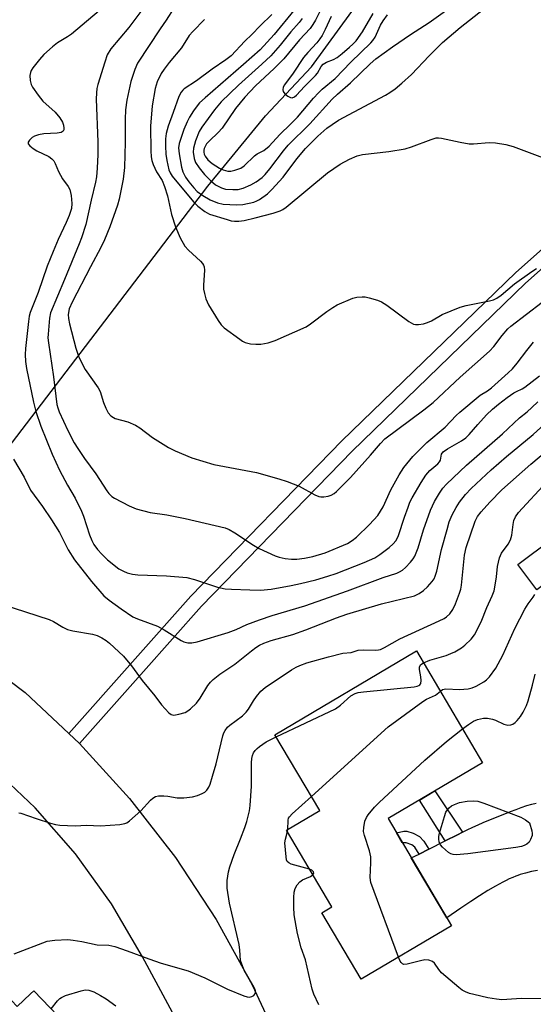
# Model space of a CAD drawing. Units: inches. Extents: x 1243765 to 1249765, y 517455 to 521455.
# Drawn here: x 1244709 to 1244848, y 518321 to 518588 of the extents above; entities that cross this region are included whole.
import ezdxf

# ---------------------------------------------------------------- set-up
doc = ezdxf.new("R2010")
doc.units = ezdxf.units.IN
doc.header["$MEASUREMENT"] = 0
for name, color, linetype in [('BLDG-Footprint', 5, 'Continuous'), ('CULTRL-Pad', 6, 'Continuous'), ('HYDRO-Hidden Single Line Stream', 5, 'Continuous'), ('HYDRO-Single Line Stream', 4, 'Continuous'), ('TRANS-Driveway', 251, 'Continuous'), ('TRANS-Non Street Sidewalk', 7, 'Continuous'), ('TRANS-Road', 130, 'Continuous'), ('Undefined', 1, 'Continuous')]:
    doc.layers.add(name, color=color, linetype=linetype)

msp = doc.modelspace()

# ---------------------------------------------------------------- linework, layer by layer
at = {"layer": 'BLDG-Footprint'}
for points, elevation in [([(1244826.06, 518342.58), (1244801.6, 518328.11), (1244790.93, 518346.15), (1244793.63, 518347.75), (1244781.35, 518368.51), (1244790.36, 518373.84), (1244778.21, 518394.37), (1244816.58, 518417.08), (1244834.5, 518386.8), (1244808.87, 518371.63)], 349.21), ([(1244710.59, 518279.43), (1244685.03, 518305.04), (1244687.45, 518307.35), (1244681.41, 518313.65), (1244683.43, 518315.58), (1244698.88, 518330.37), (1244699.01, 518330.49), (1244708.39, 518320.7), (1244711.97, 518324.14), (1244712.85, 518324.98), (1244734.52, 518302.35), (1244734.04, 518301.89)], 349.48)]:
    msp.add_lwpolyline(points, close=True, dxfattribs=dict(at, elevation=elevation))
at = {"layer": 'CULTRL-Pad'}
msp.add_lwpolyline([(1244876.74, 518454.2), (1244849.21, 518433.61), (1244844.06, 518440.5), (1244871.59, 518461.09)], close=True, dxfattribs=at)
at = {"layer": 'HYDRO-Hidden Single Line Stream'}
msp.add_line((1244616.08, 518354.49), (1244760.02, 518543.1), dxfattribs=at)
at = {"layer": 'HYDRO-Single Line Stream'}
msp.add_lwpolyline([(1244760.02, 518543.1), (1244775.63, 518562.15), (1244788.12, 518575.4), (1244802.91, 518595.86)], dxfattribs=at)
at = {"layer": 'TRANS-Driveway'}
msp.add_lwpolyline([(1244849.38, 518357.61), (1244847.73, 518357.28), (1244846.13, 518356.89), (1244844.67, 518356.46), (1244844.05, 518356.25), (1244843.47, 518356.03), (1244842.66, 518355.7), (1244841.73, 518355.29), (1244840.89, 518354.89), (1244839.94, 518354.41), (1244838.97, 518353.9), (1244838, 518353.36), (1244835.91, 518352.14), (1244833.68, 518350.75), (1244831.3, 518349.2), (1244828.58, 518347.36), (1244824.78, 518344.74), (1244815.17, 518360.99), (1244817.32, 518362.05), (1244819.96, 518363.36), (1244824.31, 518365.58), (1244827.68, 518367.29), (1244829.06, 518367.98), (1244830.28, 518368.59), (1244831.85, 518369.33), (1244833.3, 518369.99), (1244834.68, 518370.58), (1244842.07, 518373.56), (1244843.58, 518374.14), (1244844.98, 518374.66), (1244846.47, 518375.16), (1244847.82, 518375.57), (1244849.01, 518375.87)], dxfattribs=at)
at = {"layer": 'TRANS-Non Street Sidewalk'}
msp.add_lwpolyline([(1244894.8, 518559.94), (1244846.14, 518516.79), (1244799.1, 518471.27), (1244758.35, 518429.23), (1244742.55, 518411.54), (1244725.23, 518392), (1244722.36, 518394.7), (1244739.61, 518414.15), (1244755.46, 518431.91), (1244796.32, 518474.06), (1244843.46, 518519.69), (1244892.46, 518563.12)], dxfattribs=at)
for points in [[(1244829.06, 518367.98), (1244827.68, 518367.29), (1244824.31, 518365.58), (1244817.4, 518376.68), (1244821.54, 518379.13)], [(1244819.96, 518363.36), (1244817.32, 518362.05), (1244816.08, 518363.88), (1244815.29, 518364.58), (1244813.8, 518365.04), (1244812.73, 518365.11), (1244811.13, 518367.8), (1244813.16, 518368.23), (1244813.91, 518368.25), (1244815.66, 518367.73), (1244817.37, 518366.79), (1244818.53, 518365.51)]]:
    msp.add_lwpolyline(points, close=True, dxfattribs=at)
at = {"layer": 'TRANS-Road'}
msp.add_lwpolyline([(1244764.16, 518293.6), (1244742.31, 518334.22), (1244733.91, 518348.57), (1244724.19, 518362.06), (1244713.24, 518374.57), (1244701.14, 518385.98), (1244698.65, 518388.07), (1244613.91, 518453.9), (1244631.72, 518465.65), (1244642.58, 518456.86), (1244645.61, 518454.75), (1244710.51, 518405.82), (1244722.36, 518394.7), (1244725.23, 518392), (1244738.83, 518377.08), (1244751.22, 518361.13), (1244762.32, 518344.27), (1244772.08, 518326.59), (1244778.81, 518312.07)], dxfattribs=at)
at = {"layer": 'Undefined'}
msp.add_line((1244781.57, 518368.14, 348), (1244781.66, 518368.7, 348), dxfattribs=at)
for points, elevation in [([(1244750.83, 518591.35), (1244748.73, 518588.04), (1244747.12, 518585.75), (1244740.97, 518576.36), (1244740.2, 518574.7), (1244739.14, 518571.41), (1244738.08, 518566.36), (1244737.73, 518563.77), (1244737.59, 518561.21), (1244737.64, 518554.96), (1244737.47, 518548.12), (1244737.1, 518544.97), (1244736.01, 518539.55), (1244735.5, 518537.9), (1244733.42, 518532.08), (1244732.02, 518528.56), (1244730.99, 518526.42), (1244728.18, 518521.18), (1244723.22, 518511.65), (1244722.48, 518509.81), (1244722.21, 518508.25), (1244722.24, 518507.21), (1244722.53, 518505.76), (1244724.28, 518499.12), (1244725, 518496.99), (1244725.96, 518494.9), (1244726.76, 518493.39), (1244730.34, 518488.39), (1244730.8, 518487.37), (1244731.76, 518484.43), (1244732.39, 518482.88), (1244733.02, 518481.65), (1244733.74, 518480.83), (1244734.44, 518480.36), (1244734.95, 518480.13), (1244738.33, 518479.17), (1244740.38, 518478.28), (1244741.58, 518477.53), (1244745.07, 518474.96), (1244749.34, 518472.24), (1244751.16, 518471.34), (1244755.68, 518469.39), (1244761.69, 518467.6), (1244773.23, 518465.47), (1244779.26, 518463.78), (1244781.48, 518463.01), (1244784.75, 518461.73), (1244789.04, 518459.37), (1244790.06, 518458.93), (1244790.61, 518458.83), (1244791.47, 518458.86), (1244792.64, 518459.05), (1244793.47, 518459.3), (1244794.22, 518459.73), (1244794.89, 518460.3), (1244798.69, 518464.08), (1244804.15, 518470.12), (1244806.81, 518473.36), (1244807.99, 518474.6), (1244818.55, 518482.43), (1244821.07, 518484.44), (1244828.44, 518491.31), (1244836.38, 518498.35), (1244837.54, 518499.64), (1244839.8, 518502.63), (1244841.32, 518504.35), (1244842.13, 518505.16), (1244854.84, 518514.92)], 334), ([(1244783.34, 518590.72), (1244778.02, 518584.18), (1244774.2, 518580), (1244769.71, 518576.01), (1244759.28, 518567.03), (1244757.8, 518565.65), (1244757.11, 518564.85), (1244756.12, 518563.44), (1244755.07, 518561.77), (1244754.42, 518560.53), (1244753.53, 518558.45), (1244752.28, 518554.63), (1244752.11, 518553.49), (1244752.25, 518551.84), (1244752.92, 518548.25), (1244753.29, 518546.93), (1244753.59, 518546.19), (1244753.99, 518545.47), (1244754.86, 518544.25), (1244756.2, 518542.64), (1244757.17, 518541.63), (1244758.66, 518540.49), (1244760.61, 518539.35), (1244762.68, 518538.53), (1244764.19, 518538.21), (1244767.75, 518538.01), (1244769.51, 518538.06), (1244772.52, 518538.77), (1244773.31, 518539.06), (1244774.06, 518539.46), (1244776.17, 518540.95), (1244777.41, 518542.14), (1244780.45, 518545.53), (1244784.15, 518550.5), (1244786.48, 518553.29), (1244789.8, 518556.63), (1244792.3, 518558.79), (1244793.72, 518559.81), (1244795.47, 518560.92), (1244808.16, 518567.72), (1244809.39, 518568.48), (1244810.77, 518569.49), (1244812.56, 518570.98), (1244815.18, 518573.33), (1244819.99, 518578.43), (1244823.66, 518582.01), (1244828.37, 518586.03), (1244835.96, 518592.04)], 328), ([(1244791.08, 518591.84), (1244789.21, 518588.04), (1244788.51, 518586.87), (1244787.73, 518585.8), (1244784.84, 518582.7), (1244780.64, 518577.55), (1244778.02, 518574.92), (1244772.95, 518570.28), (1244770.07, 518567.19), (1244767.54, 518564.08), (1244763.87, 518558.75), (1244762.82, 518557.62), (1244760.47, 518555.38), (1244759.69, 518554.51), (1244759.07, 518553.3), (1244758.95, 518552.79), (1244758.95, 518552.24), (1244759.05, 518551.7), (1244759.26, 518551.21), (1244760.06, 518550.18), (1244761.17, 518549.25), (1244763.14, 518547.93), (1244764.15, 518547.48), (1244765.45, 518547.13), (1244766.24, 518547.11), (1244767.33, 518547.37), (1244768.94, 518547.98), (1244769.9, 518548.55), (1244772.69, 518551.31), (1244773.41, 518551.79), (1244775.21, 518552.77), (1244776.6, 518553.88), (1244779.54, 518557.03), (1244782.41, 518559.86), (1244784.28, 518561.81), (1244788.66, 518566.9), (1244790.04, 518568.39), (1244791.01, 518569.31), (1244794.49, 518572.27), (1244798.78, 518576.65), (1244804.2, 518581.91), (1244804.75, 518582.56), (1244805.37, 518583.49), (1244806.8, 518586.69), (1244807.5, 518587.88), (1244808.75, 518589.46)], 324), ([(1244730.59, 518590.6), (1244725.98, 518586.68), (1244723.04, 518584.3), (1244721.98, 518583.58), (1244719.24, 518581.93), (1244717.91, 518580.87), (1244715.6, 518578.73), (1244714.43, 518577.44), (1244712.58, 518575.17), (1244712.13, 518574.43), (1244711.92, 518573.9), (1244711.82, 518573.1), (1244711.9, 518571.7), (1244712.15, 518570.62), (1244712.53, 518569.86), (1244714.04, 518567.71), (1244715.3, 518566.11), (1244718.62, 518563.08), (1244719.91, 518561.61), (1244720.64, 518560.43), (1244720.91, 518559.62), (1244721.02, 518558.8), (1244720.97, 518558.34), (1244720.81, 518557.97), (1244720.26, 518557.61), (1244719.16, 518557.43), (1244715.57, 518557.21), (1244714.16, 518556.96), (1244713.08, 518556.64), (1244712.39, 518556.24), (1244711.67, 518555.53), (1244711.35, 518554.96), (1244711.37, 518554.57), (1244711.79, 518553.98), (1244712.66, 518553.24), (1244713.69, 518552.64), (1244716.95, 518551.1), (1244717.79, 518550.48), (1244718.28, 518549.93), (1244718.68, 518549.2), (1244719.53, 518547.06), (1244720.05, 518546.01), (1244720.65, 518545.02), (1244722.17, 518542.93), (1244722.58, 518542.19), (1244723.01, 518540.53), (1244723.2, 518538.39), (1244723.07, 518536.99), (1244722.44, 518535.07), (1244721.67, 518533.19), (1244719.48, 518528.58), (1244718.09, 518525.38), (1244716.5, 518521.34), (1244714.06, 518514.24), (1244711.85, 518508.83), (1244711.59, 518507.86), (1244711.39, 518506.42), (1244710.63, 518499.1), (1244710.53, 518497.42), (1244710.65, 518495.53), (1244710.92, 518493.67), (1244712.77, 518484.53), (1244713.44, 518481.98), (1244714.75, 518478.04), (1244717.82, 518470.41), (1244719.78, 518466.12), (1244722, 518462.02), (1244724.03, 518458.46), (1244725.77, 518455), (1244726.3, 518453.62), (1244727.95, 518448.53), (1244728.55, 518446.98), (1244729.17, 518445.9), (1244730.16, 518444.58), (1244731.32, 518443.28), (1244732.79, 518441.81), (1244735.94, 518439.36), (1244737.16, 518438.68), (1244738.18, 518438.23), (1244739.58, 518437.88), (1244741.03, 518437.69), (1244748.85, 518437.46), (1244754.3, 518436.98), (1244756.41, 518436.43), (1244762.6, 518434.35), (1244764.73, 518433.96), (1244766.44, 518433.82), (1244771.44, 518433.61), (1244774.32, 518433.6), (1244777.15, 518433.87), (1244782.59, 518434.83), (1244785.14, 518435.34), (1244789.31, 518436.34), (1244792.56, 518437.34), (1244794.76, 518438.11), (1244802.4, 518441.08), (1244805.27, 518442.37), (1244806.62, 518443.25), (1244809.18, 518445.15), (1244810.29, 518446.09), (1244811, 518446.89), (1244811.36, 518447.57), (1244811.67, 518448.38), (1244813.3, 518453.37), (1244814.27, 518456.08), (1244814.81, 518457.4), (1244815.43, 518458.62), (1244817.83, 518462.78), (1244819.08, 518464.71), (1244820.2, 518465.96), (1244822.36, 518467.8), (1244822.85, 518468.38), (1244823.05, 518468.82), (1244823.37, 518470.38), (1244823.81, 518471.02), (1244824.96, 518471.83), (1244828.79, 518474.03), (1244829.9, 518474.85), (1244830.87, 518475.79), (1244833.19, 518478.51), (1244835.56, 518481.13), (1244837.15, 518482.64), (1244838.76, 518483.96), (1244841.14, 518485.77), (1244842.97, 518487.04), (1244843.67, 518487.43), (1244845.21, 518488.11), (1244845.94, 518488.54), (1244849.89, 518491.7)], 338), ([(1244742.1, 518590.78), (1244738.64, 518586.06), (1244733.75, 518580.29), (1244732.78, 518578.66), (1244732.09, 518576.69), (1244730.23, 518570.66), (1244729.97, 518569.52), (1244729.84, 518568.39), (1244729.78, 518566.67), (1244730.2, 518555.07), (1244730.22, 518551.66), (1244730.05, 518547.95), (1244729.82, 518545.59), (1244729.58, 518544.13), (1244728.39, 518539.27), (1244726.96, 518532.67), (1244725.79, 518529.05), (1244725.18, 518527.4), (1244721.19, 518517.75), (1244717.37, 518508.75), (1244717.07, 518507.3), (1244716.71, 518502.96), (1244716.7, 518501.94), (1244716.82, 518500.58), (1244718.24, 518491.37), (1244719.14, 518483.88), (1244719.34, 518483.02), (1244719.76, 518481.92), (1244722.11, 518476.8), (1244723.84, 518473.46), (1244724.76, 518471.96), (1244726.56, 518469.27), (1244729.64, 518465.08), (1244732.64, 518460.48), (1244733.17, 518459.77), (1244733.99, 518458.96), (1244734.73, 518458.47), (1244738.72, 518456.39), (1244740.64, 518455.57), (1244744.39, 518454.57), (1244748.92, 518453.96), (1244753.89, 518453.03), (1244764.76, 518450.44), (1244765.82, 518449.99), (1244767.36, 518449.13), (1244772.44, 518445.76), (1244773.95, 518444.88), (1244778.25, 518442.9), (1244779.34, 518442.53), (1244781.02, 518442.14), (1244782.71, 518442), (1244784.13, 518442), (1244786.18, 518442.25), (1244788.5, 518442.67), (1244791.81, 518443.7), (1244797.91, 518446.22), (1244799.17, 518447), (1244800.28, 518447.94), (1244803.88, 518451.33), (1244806.12, 518453.76), (1244807.58, 518456.18), (1244809.63, 518460.75), (1244811.86, 518464.79), (1244813.18, 518466.83), (1244815.57, 518469.8), (1244819.37, 518473.57), (1244824.34, 518477.73), (1244827.33, 518480.87), (1244828.35, 518481.84), (1244833.82, 518486.39), (1244835.81, 518487.62), (1244836.91, 518488.43), (1244841.45, 518492.44), (1244842.57, 518493.59), (1244843.84, 518495.08), (1244846.43, 518498.48), (1244848.3, 518500.76)], 336), ([(1244777.37, 518589.57), (1244774.19, 518586.51), (1244771.95, 518584.17), (1244770.06, 518582.39), (1244766.35, 518578.38), (1244764.94, 518577.27), (1244761.19, 518574.77), (1244756.92, 518571.65), (1244753.65, 518569.47), (1244753.22, 518569.09), (1244752.76, 518568.54), (1244752.15, 518567.34), (1244750.67, 518563.02), (1244749.27, 518559.31), (1244748.75, 518557.35), (1244748.57, 518555.92), (1244748.53, 518553.89), (1244748.65, 518551.7), (1244748.87, 518550.04), (1244749.43, 518547.52), (1244749.77, 518546.72), (1244750.33, 518545.73), (1244756.16, 518538.83), (1244757.31, 518537.66), (1244759.18, 518536.23), (1244760.44, 518535.5), (1244765.24, 518533.99), (1244766.38, 518533.68), (1244767.25, 518533.55), (1244768.42, 518533.54), (1244769.83, 518533.76), (1244772.89, 518534.47), (1244777.74, 518535.75), (1244779.62, 518536.4), (1244780.36, 518536.78), (1244781.28, 518537.39), (1244792.45, 518546.72), (1244795.9, 518549.07), (1244798.38, 518550.34), (1244800.52, 518551.28), (1244801.91, 518551.68), (1244809.04, 518552.43), (1244813.54, 518553.19), (1244815.23, 518553.72), (1244820.54, 518555.73), (1244821.94, 518556.13), (1244822.51, 518556.17), (1244823.35, 518556.08), (1244828.45, 518554.95), (1244830.87, 518554.55), (1244832, 518554.55), (1244836.27, 518554.92), (1244837.96, 518554.78), (1244840.78, 518554.38), (1244842.73, 518553.84), (1244850.76, 518550.79)], 330), ([(1244785.6, 518588.5), (1244784.78, 518587.39), (1244782.53, 518584.89), (1244779.64, 518581.28), (1244777.09, 518578.42), (1244774.64, 518576.09), (1244768.35, 518570.48), (1244763.62, 518565.89), (1244761.83, 518563.73), (1244758.37, 518559.04), (1244757.65, 518557.87), (1244756.69, 518555.38), (1244756.11, 518553.4), (1244756.08, 518552.26), (1244756.34, 518550.55), (1244756.71, 518549.48), (1244757.67, 518548.04), (1244759.12, 518546.21), (1244760.75, 518544.59), (1244762.1, 518543.43), (1244763.69, 518542.62), (1244764.81, 518542.29), (1244766.79, 518542.12), (1244768.21, 518542.17), (1244769.58, 518542.54), (1244771.7, 518543.38), (1244773.15, 518544.24), (1244774.72, 518545.41), (1244775.56, 518546.21), (1244776.86, 518547.79), (1244780.49, 518552.63), (1244781.8, 518554.21), (1244787.64, 518559.98), (1244793.76, 518566.68), (1244795.12, 518567.96), (1244798.71, 518571.03), (1244804.04, 518576.22), (1244805.58, 518577.6), (1244810.03, 518580.81), (1244814.97, 518584.17), (1244820.02, 518587.46), (1244824.4, 518590.57)], 326), ([(1244793.44, 518589.02), (1244791.82, 518585.52), (1244791.02, 518583.93), (1244790.41, 518582.96), (1244789.6, 518581.95), (1244787.14, 518579.31), (1244785.99, 518577.94), (1244783.16, 518573.69), (1244780.81, 518570.55), (1244780.45, 518569.89), (1244780.32, 518569.19), (1244780.42, 518568.74), (1244780.86, 518568.13), (1244781.71, 518567.45), (1244782.4, 518567.1), (1244782.86, 518567.02), (1244783.47, 518567.26), (1244784.03, 518567.75), (1244786.18, 518570.04), (1244789.22, 518573.04), (1244789.75, 518573.72), (1244790.75, 518575.49), (1244791.26, 518576.14), (1244792.18, 518576.69), (1244794.06, 518577.38), (1244795.05, 518577.97), (1244796.44, 518579.04), (1244798.38, 518580.71), (1244799.34, 518581.59), (1244800.19, 518582.5), (1244801.96, 518584.87), (1244804.84, 518589.82)], 322), ([(1244759.15, 518588.27), (1244755.94, 518584.97), (1244754.99, 518583.9), (1244752.93, 518580.55), (1244749.58, 518576.62), (1244748.16, 518574.78), (1244747.38, 518573.56), (1244746.26, 518571.31), (1244745.75, 518569.54), (1244744.97, 518564.88), (1244744.46, 518559.32), (1244744.58, 518552.68), (1244744.68, 518551.05), (1244744.85, 518550), (1244745.17, 518548.97), (1244745.62, 518547.96), (1244746.15, 518546.96), (1244747.62, 518544.57), (1244748.31, 518542.96), (1244749.12, 518540.41), (1244750.22, 518535.41), (1244751.23, 518532.04), (1244752.49, 518529.02), (1244753.77, 518526.77), (1244754.74, 518525.69), (1244758, 518522.71), (1244758.56, 518522.07), (1244758.83, 518521.63), (1244759, 518521.17), (1244759.09, 518520.34), (1244758.87, 518516.27), (1244758.89, 518515.11), (1244759.1, 518513.95), (1244759.49, 518512.53), (1244759.8, 518511.71), (1244760.19, 518510.93), (1244762.79, 518506.66), (1244763.62, 518505.47), (1244764.44, 518504.66), (1244768.67, 518501.55), (1244769.4, 518501.08), (1244770.17, 518500.71), (1244771.58, 518500.36), (1244773.03, 518500.2), (1244774.43, 518500.26), (1244776.34, 518500.56), (1244778.26, 518501.25), (1244786.66, 518504.94), (1244787.88, 518505.75), (1244792.27, 518509.13), (1244793.87, 518510.22), (1244795.08, 518510.91), (1244799.32, 518512.67), (1244800.42, 518512.94), (1244801.83, 518513.1), (1244802.67, 518513.07), (1244803.79, 518512.83), (1244806.01, 518512.16), (1244807.08, 518511.73), (1244808.55, 518510.79), (1244814.54, 518506.41), (1244815.8, 518505.69), (1244816.32, 518505.57), (1244817.12, 518505.58), (1244818.51, 518505.79), (1244819.59, 518506.07), (1244820.61, 518506.53), (1244823.56, 518508.24), (1244828.41, 518510.24), (1244830.05, 518510.71), (1244836.34, 518511.94), (1244837.41, 518512.27), (1244838.33, 518512.73), (1244839.52, 518513.55), (1244843.14, 518516.62), (1244847.84, 518519.97), (1244849.08, 518520.71)], 332), ([(1244707.33, 518469.05), (1244710.27, 518464.22), (1244711.95, 518460.68), (1244715.24, 518456.21), (1244717.69, 518452.59), (1244719.78, 518449.19), (1244722.14, 518444.52), (1244723.92, 518441.81), (1244728.51, 518435.95), (1244731.88, 518432.05), (1244733.29, 518430.81), (1244736.49, 518428.47), (1244739.73, 518426.37), (1244740.95, 518425.79), (1244746.34, 518423.79), (1244748.17, 518422.85), (1244752.76, 518419.91), (1244753.52, 518419.56), (1244754.6, 518419.31), (1244755.72, 518419.27), (1244757.15, 518419.55), (1244765.49, 518422.05), (1244767.66, 518422.9), (1244770.58, 518424.25), (1244774, 518425.52), (1244777.42, 518426.67), (1244786.31, 518429.32), (1244797.89, 518433.36), (1244807.55, 518436.98), (1244811.23, 518438.19), (1244811.98, 518438.49), (1244812.75, 518438.96), (1244813.59, 518439.68), (1244814.96, 518441.16), (1244815.67, 518442.06), (1244816.12, 518442.81), (1244817.04, 518445), (1244818.47, 518449.94), (1244820.39, 518455.26), (1244821.49, 518457.57), (1244822.77, 518459.82), (1244823.73, 518461.24), (1244824.7, 518462.29), (1244830.15, 518467.42), (1244839.9, 518475.98), (1244844.45, 518480.23), (1244846.59, 518481.9), (1244847.86, 518483.03), (1244849.49, 518484.61)], 340), ([(1244704.2, 518429.81), (1244716.98, 518425.62), (1244718.22, 518425.04), (1244720.75, 518423.49), (1244722.02, 518422.9), (1244723.43, 518422.56), (1244728.74, 518421.63), (1244730.07, 518421.24), (1244731.28, 518420.66), (1244732.43, 518419.95), (1244733.34, 518419.22), (1244735.93, 518416.86), (1244737.13, 518415.64), (1244739.31, 518413.07), (1244742.24, 518409.12), (1244745.69, 518404.88), (1244747.48, 518402.5), (1244749.43, 518400.35), (1244750.08, 518399.88), (1244750.82, 518399.72), (1244752.2, 518399.92), (1244753.86, 518400.43), (1244754.6, 518400.85), (1244755.28, 518401.37), (1244756.95, 518402.95), (1244757.93, 518404.32), (1244760.02, 518407.76), (1244760.7, 518408.61), (1244761.46, 518409.37), (1244763.3, 518410.78), (1244767.32, 518413.49), (1244771.83, 518417.14), (1244773.02, 518418.02), (1244774.01, 518418.63), (1244775.24, 518419.18), (1244777.21, 518419.88), (1244783.04, 518421.56), (1244786.61, 518422.78), (1244794.85, 518426.06), (1244797.73, 518427.09), (1244807.12, 518429.84), (1244816.07, 518432.07), (1244817.33, 518432.69), (1244818.51, 518433.5), (1244819.52, 518434.47), (1244820.83, 518435.94), (1244821.32, 518436.61), (1244821.66, 518437.32), (1244822.07, 518438.74), (1244823.37, 518444.54), (1244824.84, 518450.04), (1244825.46, 518452.04), (1244826.24, 518453.96), (1244827.31, 518455.94), (1244828.24, 518457.39), (1244829.87, 518459.5), (1244831.35, 518461.09), (1244836.81, 518466.19), (1244840.98, 518469.79), (1244848.2, 518475.76), (1244854.28, 518481.26)], 342), ([(1244708.77, 518373.17), (1244709.33, 518373.08), (1244713.48, 518371.65), (1244717.37, 518370.41), (1244718.77, 518370.02), (1244719.92, 518369.83), (1244724.07, 518369.71), (1244727.13, 518369.84), (1244730.96, 518369.65), (1244736.16, 518370.06), (1244737.55, 518370.31), (1244738.06, 518370.53), (1244738.76, 518371.01), (1244741.84, 518373.73), (1244744.45, 518376.6), (1244745.11, 518377.17), (1244745.82, 518377.61), (1244746.62, 518377.8), (1244748.06, 518377.84), (1244749.21, 518377.74), (1244751.74, 518377.29), (1244753.51, 518377.3), (1244755.84, 518377.57), (1244757.19, 518377.94), (1244758.49, 518378.42), (1244759.17, 518378.82), (1244759.72, 518379.35), (1244760.28, 518380.19), (1244760.61, 518380.98), (1244761.32, 518383.18), (1244762.24, 518386.47), (1244764.1, 518394.07), (1244764.38, 518394.89), (1244764.73, 518395.57), (1244765.32, 518396.4), (1244765.94, 518396.98), (1244769.41, 518399.53), (1244770.45, 518400.46), (1244771.07, 518401.29), (1244772.4, 518403.6), (1244773.17, 518404.73), (1244774.42, 518406.21), (1244775.54, 518407.14), (1244782.69, 518411.99), (1244783.93, 518412.7), (1244784.98, 518413.17), (1244786.87, 518413.84), (1244792.69, 518415.53), (1244796.65, 518416.45), (1244798.88, 518416.63), (1244800.73, 518417.32), (1244802.08, 518417.42), (1244805.47, 518417.31), (1244806.3, 518417.38), (1244806.83, 518417.52), (1244807.9, 518418.02), (1244812.04, 518420.41), (1244822.73, 518425.21), (1244824.04, 518425.87), (1244824.7, 518426.3), (1244825.64, 518427.16), (1244826.4, 518428.34), (1244827.13, 518429.87), (1244828.26, 518432.75), (1244828.55, 518433.79), (1244828.75, 518434.92), (1244829.62, 518443.02), (1244830.01, 518445.16), (1244832.43, 518452.28), (1244833.08, 518453.5), (1244834.12, 518454.83), (1244836.42, 518457.37), (1244839.72, 518460.77), (1244847.53, 518467.7), (1244856.59, 518475.29)], 344), ([(1244818.47, 518413.88), (1244820.15, 518414.63), (1244824.57, 518415.88), (1244825.92, 518416.36), (1244826.97, 518416.86), (1244828.76, 518417.94), (1244829.71, 518418.64), (1244831.4, 518420.28), (1244832.28, 518421.43), (1244834.11, 518424.96), (1244835.67, 518428.85), (1244837.12, 518432), (1244837.58, 518433.42), (1244837.93, 518434.96), (1244838.27, 518437.16), (1244838.52, 518440), (1244839.06, 518442.29), (1244839.64, 518443.58), (1244841.39, 518446.06), (1244842.05, 518447.18), (1244842.41, 518448.5), (1244842.74, 518451.37), (1244842.97, 518452.49), (1244843.43, 518453.47), (1244844.25, 518454.62), (1244851.9, 518462.97)], 346), ([(1244823.04, 518406.16), (1244823.63, 518406.61), (1244824.5, 518406.85), (1244828.21, 518406.64), (1244830.56, 518406.84), (1244831.7, 518407.08), (1244832.78, 518407.55), (1244834.84, 518408.74), (1244835.55, 518409.27), (1244836.33, 518410.08), (1244838.03, 518412.38), (1244840, 518415.96), (1244843.22, 518423.2), (1244845.92, 518428.39), (1244846.84, 518429.9), (1244848.2, 518431.66), (1244848.63, 518432.36)], 348), ([(1244778.57, 518393.77), (1244794.62, 518401.43), (1244796.01, 518402.39), (1244798.76, 518404.96), (1244799.95, 518405.59), (1244800.78, 518405.82), (1244802.22, 518406.02), (1244815.91, 518407.36), (1244816.75, 518407.51), (1244817.23, 518407.71), (1244817.5, 518407.93), (1244817.71, 518408.28), (1244817.83, 518409.07), (1244817.73, 518410.11), (1244817.36, 518412.09), (1244817.39, 518412.82), (1244817.76, 518413.39), (1244818.47, 518413.88)], 346), ([(1244829.05, 518396.01), (1244830.62, 518397.17), (1244832.03, 518398.05), (1244833.06, 518398.47), (1244834.7, 518398.87), (1244835.79, 518398.9), (1244837.14, 518398.63), (1244837.94, 518398.33), (1244840.26, 518397.23), (1244841.32, 518396.98), (1244842.14, 518397.06), (1244842.67, 518397.22), (1244843.33, 518397.66), (1244843.88, 518398.25), (1244844.73, 518399.34), (1244845.47, 518400.52), (1244846.34, 518402.28), (1244846.83, 518403.61), (1244848, 518407.77), (1244848.73, 518410.78)], 350), ([(1244788.12, 518377.62), (1244808.86, 518396.5), (1244818.29, 518403.41), (1244819.31, 518404.01), (1244821.7, 518405.13), (1244823.04, 518406.16)], 348), ([(1244811.68, 518334.08), (1244804.23, 518354.3), (1244804.05, 518355.71), (1244804.24, 518359.69), (1244804.19, 518361.28), (1244803.84, 518362.9), (1244802.51, 518367.04), (1244802.25, 518368.15), (1244802.27, 518369.26), (1244802.6, 518370.92), (1244802.98, 518371.97), (1244803.44, 518372.71), (1244805.15, 518374.74), (1244806.41, 518376), (1244818.81, 518387.46), (1244824.69, 518392.5), (1244829.05, 518396.01)], 350), ([(1244707.55, 518334.99), (1244716.49, 518338.41), (1244718.52, 518338.73), (1244722.05, 518338.91), (1244723.52, 518338.73), (1244725.86, 518338.32), (1244730.04, 518337.43), (1244733.16, 518337.35), (1244734.84, 518336.95), (1244738.16, 518335.83), (1244744.05, 518333.63), (1244747.36, 518332.5), (1244754.71, 518330.42), (1244759.22, 518328.45), (1244765.36, 518325.44), (1244769.8, 518323.61), (1244770.65, 518323.35), (1244771.21, 518323.28), (1244771.93, 518323.39), (1244772.53, 518323.7), (1244772.8, 518324.04), (1244772.92, 518324.48), (1244772.91, 518324.96), (1244772.77, 518325.48), (1244772.25, 518326.52), (1244769.87, 518330.61), (1244769.2, 518332.15), (1244768.87, 518333.2), (1244768.72, 518336.02), (1244768.49, 518337.48), (1244765.85, 518348.76), (1244765.28, 518352.83), (1244765.22, 518353.71), (1244765.27, 518354.88), (1244765.58, 518357.21), (1244765.97, 518358.61), (1244767.16, 518361.91), (1244768.91, 518366.19), (1244770.02, 518369.19), (1244770.56, 518370.85), (1244771.28, 518373.72), (1244771.48, 518375.17), (1244771.9, 518380.42), (1244771.82, 518386.77), (1244771.92, 518387.9), (1244772.12, 518388.71), (1244772.44, 518389.46), (1244772.88, 518390.1), (1244773.39, 518390.69), (1244774, 518391.21), (1244775.85, 518392.42), (1244778.57, 518393.77)], 346), ([(1244781.66, 518368.7), (1244781.78, 518371.26), (1244781.91, 518371.75), (1244782.16, 518372.17), (1244782.88, 518372.91), (1244788.12, 518377.62)], 348), ([(1244787.61, 518357.93), (1244782.65, 518359.28), (1244781.93, 518359.62), (1244781.55, 518360.02), (1244781.36, 518360.47), (1244781.22, 518361.25), (1244780.93, 518365.04), (1244781.03, 518366.09), (1244781.57, 518368.14)], 348), ([(1244790.07, 518321.17), (1244788.75, 518324.04), (1244788.29, 518325.4), (1244786.51, 518333.35), (1244785.34, 518336.62), (1244784.33, 518340.53), (1244783.92, 518342.49), (1244783.46, 518345.6), (1244783.29, 518347.6), (1244783.3, 518350.22), (1244783.39, 518351.67), (1244783.69, 518352.74), (1244784.22, 518353.71), (1244784.92, 518354.54), (1244785.65, 518355.01), (1244787.83, 518355.99), (1244788.5, 518356.42)], 348), ([(1244788.5, 518356.42), (1244788.78, 518356.84), (1244788.69, 518357.24), (1244788.21, 518357.66), (1244787.61, 518357.93)], 348), ([(1244851.55, 518322.77), (1244844.97, 518322.85), (1244841.04, 518322.57), (1244839.66, 518322.54), (1244838.21, 518322.69), (1244835.86, 518323.1), (1244832.07, 518323.94), (1244830.91, 518324.26), (1244829.89, 518324.65), (1244828.95, 518325.18), (1244828.02, 518325.88), (1244823.36, 518329.85), (1244822.6, 518330.72), (1244821.48, 518332.42), (1244820.88, 518332.95), (1244819.89, 518333.28), (1244818.8, 518333.34), (1244817.67, 518333.14), (1244814.03, 518332.23), (1244813.18, 518332.14), (1244812.76, 518332.27), (1244812.41, 518332.6), (1244812.12, 518333.05), (1244811.68, 518334.08)], 350), ([(1244717.54, 518320.09), (1244719.32, 518322.28), (1244719.93, 518322.89), (1244720.39, 518323.2), (1244721.45, 518323.66), (1244725.66, 518325), (1244726.78, 518325.23), (1244727.81, 518325.16), (1244729.16, 518324.67), (1244730.94, 518323.72), (1244732.44, 518322.77), (1244735.12, 518320.86)], 348)]:
    msp.add_lwpolyline(points, dxfattribs=dict(at, elevation=elevation))
at = {"layer": 'Undefined', "elevation": 352}
msp.add_lwpolyline([(1244827.34, 518361.86), (1244826.51, 518361.92), (1244825.89, 518362.1), (1244825.26, 518362.46), (1244824.41, 518363.16), (1244823.62, 518363.94), (1244823.1, 518364.57), (1244822.72, 518365.31), (1244822.58, 518366.08), (1244822.64, 518366.81), (1244822.83, 518367.67), (1244824.13, 518372.25), (1244824.54, 518373.35), (1244824.95, 518374.03), (1244825.45, 518374.61), (1244826.08, 518375.1), (1244826.86, 518375.51), (1244828.25, 518376.01), (1244830.27, 518376.36), (1244832.02, 518376.5), (1244833.16, 518376.36), (1244834.84, 518375.8), (1244844.87, 518372.02), (1244846.15, 518371.31), (1244847.2, 518370.5), (1244847.84, 518368.3), (1244847.93, 518367.63), (1244847.89, 518367.07), (1244847.51, 518366.01), (1244847.08, 518365.3), (1244846.49, 518364.76), (1244845.79, 518364.38), (1244844.99, 518364.1), (1244843.52, 518363.84), (1244830.48, 518362.08)], close=True, dxfattribs=at)

doc.saveas('drawing.dxf')
